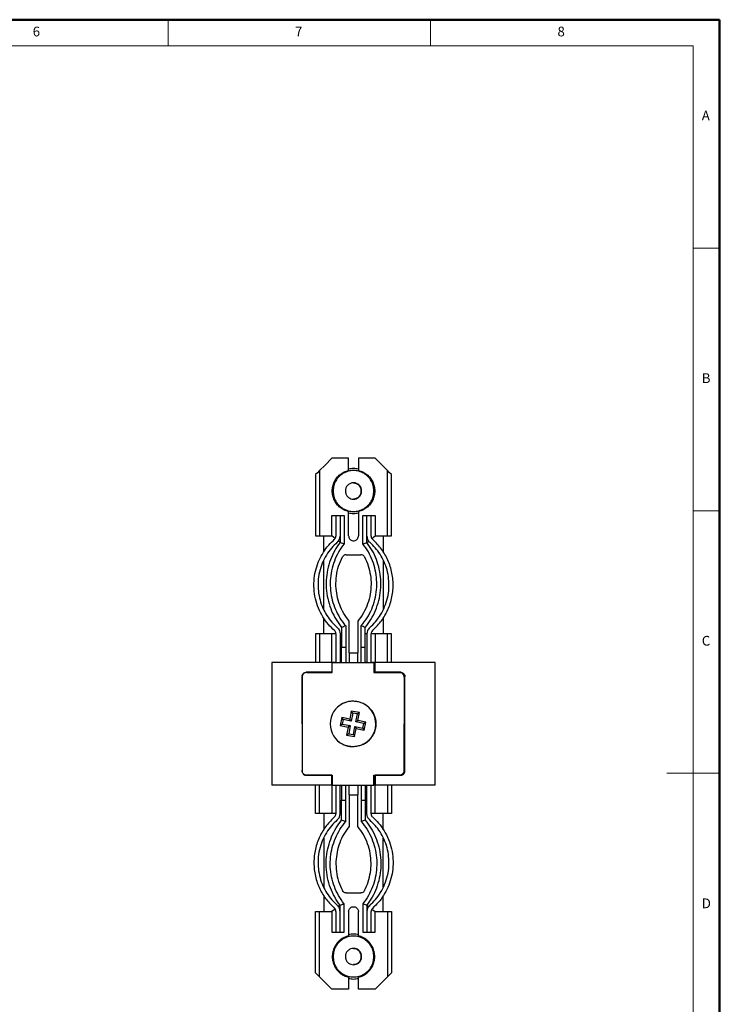
# Model space of a CAD drawing. Units: millimetres. Extents: x 376 to 640, y 10 to 194.
# Drawn here: x 554 to 640, y 74 to 194 of the extents above; entities that cross this region are included whole.
import ezdxf

# ---------------------------------------------------------------- set-up
doc = ezdxf.new("R2010")
doc.units = ezdxf.units.MM
doc.styles.add('SLDTEXTSTYLE0', font='TXT', dxfattribs={"width": 0.7, "bigfont": 'bigfont'})

msp = doc.modelspace()

# ---------------------------------------------------------------- linework, layer by layer
at = {"color": 7, "linetype": 'Continuous', "lineweight": 50}
for p, q in [((639.62, 194.31), (376, 194.31)), ((639.62, 9.78), (639.62, 194.31))]:
    msp.add_line(p, q, dxfattribs=at)
at = {"color": 7, "linetype": 'Continuous', "lineweight": 0}
for p, q in [((572.11, 194.31), (572.11, 191.1)), ((604.25, 191.1), (604.25, 194.31)), ((636.4, 191.1), (379.22, 191.1)), ((636.4, 191.1), (636.4, 35.78)), ((639.62, 166.34), (636.4, 166.34)), ((636.4, 134.2), (639.62, 134.2)), ((639.62, 102.05), (633.19, 102.05))]:
    msp.add_line(p, q, dxfattribs=at)
at = {"color": 7, "linetype": 'Continuous', "lineweight": 25}
for p, q in [((594.2, 140.61), (592.15, 140.61)), ((594.2, 139.14), (594.2, 140.61)), ((595.4, 140.61), (595.4, 139.14)), ((597.45, 140.61), (595.4, 140.61)), ((598.95, 139.11), (597.45, 140.61)), ((590.65, 139.11), (590.65, 131.11)), ((594.2, 139.03), (594.2, 139.14)), ((595.4, 139.14), (595.4, 139.03)), ((598.95, 131.11), (598.95, 139.11)), ((590.15, 138.61), (590.15, 131.11)), ((599.45, 131.11), (599.45, 138.61)), ((594.2, 134.08), (594.2, 134.19)), ((594.2, 131.11), (594.2, 134.08)), ((595.4, 134.19), (595.4, 134.08)), ((595.4, 134.08), (595.4, 131.11)), ((592.15, 133.61), (593.65, 133.61)), ((592.15, 131.11), (592.15, 133.61)), ((592.65, 133.61), (592.65, 131.08)), ((593.15, 133.61), (593.15, 130.31)), ((593.65, 133.61), (593.65, 130.14)), ((595.95, 133.61), (597.45, 133.61)), ((595.95, 130.14), (595.95, 133.61)), ((596.95, 131.08), (596.95, 133.61)), ((597.45, 133.61), (597.45, 131.11)), ((590.15, 131.11), (590.65, 131.11)), ((590.65, 131.11), (592.15, 131.11)), ((591.15, 129.16), (591.15, 131.11)), ((592.54, 130.79), (592.15, 131.11)), ((593.15, 130.31), (592.92, 130.49)), ((596.45, 130.31), (596.67, 130.48)), ((597.05, 130.79), (597.45, 131.11)), ((597.45, 131.11), (598.95, 131.11)), ((598.45, 131.11), (598.45, 129.15)), ((598.95, 131.11), (599.45, 131.11)), ((591.15, 122.1), (591.15, 128.1)), ((593.89, 128.81), (595.71, 128.81)), ((598.45, 128.12), (598.45, 122.11)), ((591.15, 119.11), (591.15, 121.07)), ((594.28, 116.81), (594.28, 120.67)), ((595.32, 120.67), (595.32, 116.81)), ((598.45, 121.07), (598.45, 119.11)), ((593.35, 119.91), (593.35, 117.48)), ((595.75, 117.48), (595.75, 120.09)), ((596.25, 117.48), (596.25, 119.91)), ((590.65, 119.11), (590.15, 119.11)), ((590.15, 119.11), (590.15, 115.61)), ((590.65, 119.11), (590.65, 115.61)), ((592.15, 119.11), (590.65, 119.11)), ((592.15, 115.61), (592.15, 119.11)), ((592.65, 119.11), (592.15, 119.11)), ((592.65, 119.14), (592.65, 115.6)), ((593.15, 119.14), (593.15, 115.61)), ((593.35, 119.11), (593.15, 119.11)), ((596.45, 119.11), (596.25, 119.11)), ((596.45, 119.14), (596.45, 115.61)), ((596.95, 115.6), (596.95, 119.14)), ((597.45, 119.11), (596.95, 119.11)), ((598.95, 119.11), (597.45, 119.11)), ((597.45, 119.11), (597.45, 115.61)), ((598.95, 115.61), (598.95, 119.11)), ((599.45, 119.11), (598.95, 119.11)), ((599.45, 115.61), (599.45, 119.11)), ((593.35, 117.48), (593.85, 117.48)), ((593.35, 115.61), (593.35, 117.48)), ((593.85, 117.48), (593.85, 115.61)), ((595.75, 115.61), (595.75, 117.48)), ((595.75, 117.48), (596.25, 117.48)), ((596.25, 115.61), (596.25, 117.48)), ((594.28, 116.81), (594.28, 115.61)), ((594.28, 116.81), (595.32, 116.81)), ((595.32, 115.61), (595.32, 116.81)), ((584.8, 115.61), (584.8, 100.61)), ((592.15, 115.61), (584.8, 115.61)), ((592.15, 115.61), (592.15, 114.41)), ((592.65, 115.61), (592.15, 115.61)), ((592.19, 114.4), (592.19, 115.6)), ((592.19, 115.6), (597.29, 115.6)), ((593.35, 115.61), (593.15, 115.61)), ((593.35, 115.6), (593.35, 115.61)), ((593.85, 115.61), (593.85, 115.6)), ((594.28, 115.6), (594.28, 115.61)), ((595.32, 115.61), (595.32, 115.6)), ((595.75, 115.6), (595.75, 115.61)), ((596.25, 115.61), (596.25, 115.6)), ((596.45, 115.61), (596.25, 115.61)), ((597.45, 115.61), (596.95, 115.61)), ((597.29, 115.6), (597.29, 114.4)), ((597.32, 114.4), (597.32, 115.6)), ((604.8, 115.61), (597.45, 115.61)), ((597.45, 114.41), (597.45, 115.61)), ((604.8, 100.61), (604.8, 115.61)), ((588.5, 113.91), (588.5, 102.31)), ((588.5, 108.1), (588.5, 113.8)), ((592.15, 114.41), (589, 114.41)), ((600.6, 114.41), (597.45, 114.41)), ((601, 113.8), (601, 108.1)), ((601.01, 113.8), (601, 113.8)), ((601.01, 113.8), (601.01, 108.1)), ((601.1, 102.31), (601.1, 113.91)), ((593.36, 108.88), (593.17, 107.9)), ((594.34, 108.69), (593.36, 108.88)), ((593.54, 108.63), (593.36, 108.88)), ((593.54, 108.63), (593.43, 108.07)), ((594.52, 108.44), (593.54, 108.63)), ((594.53, 109.67), (594.34, 108.69)), ((594.52, 108.44), (594.34, 108.69)), ((594.71, 109.42), (594.52, 108.44)), ((595.52, 109.48), (594.53, 109.67)), ((594.71, 109.42), (594.53, 109.67)), ((595.28, 109.31), (594.71, 109.42)), ((595.08, 108.33), (595.28, 109.31)), ((595.08, 108.33), (595.33, 108.5)), ((595.28, 109.31), (595.52, 109.48)), ((595.33, 108.5), (595.52, 109.48)), ((596.31, 108.31), (595.33, 108.5)), ((588.5, 108.1), (588.5, 102.4)), ((593.43, 108.07), (593.17, 107.9)), ((593.17, 107.9), (594.15, 107.71)), ((593.43, 108.07), (594.41, 107.88)), ((594.15, 107.71), (593.96, 106.73)), ((594.41, 107.88), (594.15, 107.71)), ((594.41, 107.88), (594.22, 106.89)), ((594.78, 106.78), (594.98, 107.77)), ((594.94, 106.54), (595.13, 107.52)), ((594.98, 107.77), (595.13, 107.52)), ((594.98, 107.77), (595.96, 107.58)), ((596.07, 108.14), (595.08, 108.33)), ((595.13, 107.52), (596.12, 107.33)), ((595.96, 107.58), (596.07, 108.14)), ((595.96, 107.58), (596.12, 107.33)), ((596.07, 108.14), (596.31, 108.31)), ((596.12, 107.33), (596.31, 108.31)), ((601, 102.4), (601, 108.1)), ((601, 108.1), (601.01, 108.1)), ((601.01, 102.4), (601.01, 108.1)), ((594.22, 106.89), (593.96, 106.73)), ((593.96, 106.73), (594.94, 106.54)), ((594.22, 106.89), (594.78, 106.78)), ((594.78, 106.78), (594.94, 106.54)), ((592.15, 101.81), (589, 101.81)), ((592.15, 100.61), (592.15, 101.81)), ((592.19, 101.8), (592.19, 100.6)), ((597.29, 100.6), (597.29, 101.8)), ((597.32, 100.6), (597.32, 101.8)), ((600.6, 101.81), (597.45, 101.81)), ((597.45, 101.81), (597.45, 100.61)), ((601.01, 102.4), (601, 102.4)), ((592.15, 100.61), (584.8, 100.61)), ((590.15, 97.11), (590.15, 100.61)), ((590.65, 97.11), (590.65, 100.61)), ((592.15, 100.61), (592.15, 97.11)), ((592.19, 100.61), (592.15, 100.61)), ((592.19, 100.6), (597.29, 100.6)), ((592.65, 100.6), (592.65, 97.08)), ((593.15, 97.08), (593.15, 100.6)), ((593.35, 100.6), (593.35, 98.74)), ((593.85, 98.74), (593.85, 100.61)), ((594.28, 99.41), (594.28, 100.6)), ((595.32, 100.6), (595.32, 99.41)), ((595.75, 100.61), (595.75, 98.74)), ((596.25, 100.61), (596.25, 98.74)), ((596.45, 97.08), (596.45, 100.6)), ((596.95, 97.08), (596.95, 100.6)), ((597.45, 100.61), (597.32, 100.61)), ((604.8, 100.61), (597.45, 100.61)), ((597.45, 97.11), (597.45, 100.61)), ((598.95, 100.61), (598.95, 97.11)), ((599.45, 100.61), (599.45, 97.11)), ((594.28, 99.41), (594.28, 95.55)), ((594.28, 99.41), (595.32, 99.41)), ((595.32, 95.55), (595.32, 99.41)), ((593.35, 98.74), (593.85, 98.74)), ((593.35, 96.31), (593.35, 98.74)), ((595.75, 98.74), (595.75, 96.13)), ((595.75, 98.74), (596.25, 98.74)), ((596.25, 98.74), (596.25, 96.31)), ((590.65, 97.11), (590.15, 97.11)), ((592.15, 97.11), (590.65, 97.11)), ((591.15, 97.11), (591.15, 95.15)), ((592.65, 97.11), (592.15, 97.11)), ((593.35, 97.11), (593.15, 97.11)), ((596.45, 97.11), (596.25, 97.11)), ((597.45, 97.11), (596.95, 97.11)), ((598.95, 97.11), (597.45, 97.11)), ((598.45, 95.14), (598.45, 97.11)), ((599.45, 97.11), (598.95, 97.11)), ((591.15, 94.1), (591.15, 88.1)), ((598.45, 88.11), (598.45, 94.12)), ((591.15, 87.07), (591.15, 85.11)), ((593.89, 87.41), (595.71, 87.41)), ((598.45, 85.11), (598.45, 87.06)), ((593.15, 85.91), (592.93, 85.73)), ((593.15, 82.61), (593.15, 85.91)), ((593.65, 82.61), (593.65, 86.08)), ((595.95, 86.08), (595.95, 82.61)), ((596.45, 85.91), (596.68, 85.73)), ((590.15, 77.61), (590.15, 85.11)), ((590.15, 85.11), (590.65, 85.11)), ((590.65, 77.11), (590.65, 85.11)), ((590.65, 85.11), (592.15, 85.11)), ((592.55, 85.43), (592.15, 85.11)), ((592.15, 85.11), (592.15, 82.61)), ((592.65, 85.14), (592.65, 82.61)), ((594.2, 85.11), (594.2, 82.14)), ((595.4, 82.14), (595.4, 85.11)), ((596.95, 82.61), (596.95, 85.14)), ((597.06, 85.42), (597.45, 85.11)), ((597.45, 82.61), (597.45, 85.11)), ((597.45, 85.11), (598.95, 85.11)), ((598.95, 85.11), (598.95, 77.11)), ((598.95, 85.11), (599.45, 85.11)), ((599.45, 85.11), (599.45, 77.61)), ((592.15, 82.61), (593.65, 82.61)), ((594.2, 82.14), (594.2, 82.03)), ((595.4, 82.03), (595.4, 82.14)), ((595.95, 82.61), (597.45, 82.61)), ((590.65, 77.11), (590.15, 77.61)), ((594.2, 77.19), (594.2, 77.08)), ((595.4, 77.08), (595.4, 77.19)), ((599.45, 77.61), (598.95, 77.11)), ((594.2, 77.08), (594.2, 75.61)), ((595.4, 75.61), (595.4, 77.08)), ((594.2, 75.61), (592.15, 75.61)), ((597.45, 75.61), (595.4, 75.61))]:
    msp.add_line(p, q, dxfattribs=at)
at = {"color": 7, "linetype": 'Continuous', "lineweight": 25, "flags": 128}
for points in [[(592.15, 140.61), (591.31, 139.77), (590.65, 139.11)], [(590.65, 139.11), (590.37, 138.83), (590.15, 138.61)], [(599.45, 138.61), (599.17, 138.89), (598.95, 139.11)], [(596.45, 130.31), (596.45, 132.16), (596.45, 133.61)], [(593.85, 120.09), (593.85, 118.63), (593.85, 117.48)], [(593.85, 96.13), (593.85, 97.59), (593.85, 98.74)], [(596.45, 85.91), (596.45, 84.06), (596.45, 82.61)], [(592.15, 75.61), (591.31, 76.45), (590.65, 77.11)], [(598.95, 77.11), (598.11, 76.27), (597.45, 75.61)]]:
    msp.add_lwpolyline(points, dxfattribs=at)
at = {"color": 7, "linetype": 'Continuous', "lineweight": 25}
for start, end in [(116.5057, 243.4943), (349.0321, 63.5906), (296.4092, 349.0326)]:
    msp.add_arc((594.74, 108.1), 2.8, start, end, dxfattribs=at)
for points, knots in [([(594.2, 134.08), (594.02, 134.14), (593.65, 134.25), (593.16, 134.57), (592.74, 134.98), (592.44, 135.48), (592.24, 136.03), (592.18, 136.61), (592.24, 137.19), (592.44, 137.74), (592.74, 138.23), (593.16, 138.65), (593.65, 138.97), (594.02, 139.08), (594.2, 139.14)], [0, 0, 0, 0, 0.0833128, 0.1666882, 0.2500001, 0.3333119, 0.4166881, 0.5000001, 0.5833121, 0.6666878, 0.75, 0.8333115, 0.9166872, 1, 1, 1, 1]), ([(597.3, 136.61), (597.28, 136.83), (597.25, 137.26), (596.99, 137.87), (596.59, 138.4), (596.07, 138.8), (595.46, 139.05), (594.8, 139.14), (594.15, 139.05), (593.54, 138.8), (593.01, 138.4), (592.61, 137.87), (592.35, 137.26), (592.32, 136.83), (592.3, 136.61)], [0, 0, 0, 0, 0.083304, 0.166696, 0.25, 0.333304, 0.416696, 0.5, 0.583304, 0.666696, 0.75, 0.833304, 0.916696, 1, 1, 1, 1]), ([(595.4, 139.28), (595.2, 139.32), (594.8, 139.4), (594.4, 139.32), (594.2, 139.28)], [0, 0, 0, 0, 0.500003, 1, 1, 1, 1]), ([(595.4, 139.14), (595.59, 139.08), (595.96, 138.97), (596.45, 138.65), (596.86, 138.23), (597.17, 137.74), (597.36, 137.19), (597.42, 136.61), (597.36, 136.03), (597.17, 135.48), (596.86, 134.98), (596.45, 134.57), (595.96, 134.25), (595.59, 134.14), (595.4, 134.08)], [0, 0, 0, 0, 0.0833119, 0.1666877, 0.2500001, 0.3333118, 0.4166879, 0.4999999, 0.5833119, 0.6666885, 0.7499998, 0.8333126, 0.9166881, 1, 1, 1, 1]), ([(595.8, 136.61), (595.79, 136.73), (595.76, 137), (595.53, 137.34), (595.19, 137.56), (594.8, 137.63), (594.41, 137.56), (594.08, 137.34), (593.84, 137), (593.81, 136.73), (593.8, 136.61)], [0, 0, 0, 0, 0.120054, 0.25, 0.379945, 0.5, 0.620055, 0.75, 0.879946, 1, 1, 1, 1]), ([(594.8, 135.66), (594.92, 135.67), (595.1, 135.69), (595.33, 135.81), (595.48, 135.93), (595.6, 136.08), (595.72, 136.31), (595.77, 136.61), (595.72, 136.91), (595.6, 137.13), (595.48, 137.29), (595.33, 137.41), (595.1, 137.53), (594.92, 137.55), (594.8, 137.56)], [0, 0, 0, 0, 0.11973, 0.184181, 0.25, 0.315819, 0.380272, 0.5, 0.619729, 0.68418, 0.749999, 0.815819, 0.88027, 1, 1, 1, 1]), ([(592.3, 136.61), (592.32, 136.39), (592.35, 135.95), (592.61, 135.34), (593.01, 134.82), (593.54, 134.42), (594.15, 134.17), (594.8, 134.08), (595.46, 134.17), (596.07, 134.42), (596.59, 134.82), (596.99, 135.34), (597.25, 135.95), (597.28, 136.39), (597.3, 136.61)], [0, 0, 0, 0, 0.083304, 0.166696, 0.25, 0.333304, 0.416696, 0.5, 0.583304, 0.666696, 0.75, 0.833304, 0.916696, 1, 1, 1, 1]), ([(593.8, 136.61), (593.81, 136.51), (593.83, 136.3), (593.97, 136.02), (594.2, 135.79), (594.48, 135.64), (594.8, 135.59), (595.13, 135.64), (595.4, 135.79), (595.63, 136.02), (595.78, 136.3), (595.79, 136.51), (595.8, 136.61)], [0, 0, 0, 0, 0.090413, 0.204776, 0.29519, 0.394898, 0.5, 0.605102, 0.704812, 0.795224, 0.909587, 1, 1, 1, 1]), ([(594.2, 133.94), (594.4, 133.9), (594.8, 133.82), (595.2, 133.9), (595.4, 133.94)], [0, 0, 0, 0, 0.499997, 1, 1, 1, 1]), ([(592.48, 119.51), (592.22, 119.76), (591.69, 120.27), (591.03, 121.2), (590.48, 122.26), (590.11, 123.42), (589.93, 124.66), (589.96, 125.89), (590.18, 127.07), (590.57, 128.15), (591.1, 129.13), (591.73, 129.99), (592.24, 130.47), (592.48, 130.7)], [0, 0, 0, 0, 0.085073, 0.174902, 0.268774, 0.365709, 0.464499, 0.563789, 0.656619, 0.747539, 0.835568, 0.919915, 1, 1, 1, 1]), ([(592.81, 130.33), (592.57, 130.1), (592.07, 129.62), (591.45, 128.76), (590.95, 127.77), (590.6, 126.68), (590.43, 125.53), (590.46, 124.38), (590.67, 123.28), (591.03, 122.27), (591.52, 121.36), (592.11, 120.55), (592.58, 120.11), (592.81, 119.89)], [0, 0, 0, 0, 0.085072, 0.174902, 0.268774, 0.365709, 0.464499, 0.563789, 0.65662, 0.747539, 0.835568, 0.919914, 1, 1, 1, 1]), ([(593.15, 130.31), (592.92, 129.98), (592.46, 129.32), (591.95, 128.18), (591.6, 126.96), (591.43, 125.68), (591.46, 124.38), (591.69, 123.12), (592.09, 121.94), (592.64, 120.86), (593.12, 120.22), (593.35, 119.91)], [0, 0, 0, 0, 0.106282, 0.216745, 0.330388, 0.44601, 0.562272, 0.675751, 0.787255, 0.895653, 1, 1, 1, 1]), ([(592.48, 130.7), (592.53, 130.76), (592.63, 130.87), (592.64, 131.02), (592.65, 131.08)], [0, 0, 0, 0, 0.5599988, 1, 1, 1, 1]), ([(592.81, 130.33), (592.92, 130.45), (593.11, 130.67), (593.14, 130.95), (593.15, 131.08)], [0, 0, 0, 0, 0.559258, 1, 1, 1, 1]), ([(593.15, 130.31), (593.25, 130.28), (593.41, 130.22), (593.58, 130.16), (593.65, 130.14)], [0, 0, 0, 0, 0.563972, 1, 1, 1, 1]), ([(594.2, 131.11), (594.21, 131.05), (594.22, 130.92), (594.3, 130.75), (594.44, 130.62), (594.61, 130.53), (594.8, 130.5), (595, 130.53), (595.16, 130.62), (595.3, 130.75), (595.39, 130.92), (595.4, 131.05), (595.4, 131.11)], [0, 0, 0, 0, 0.090413, 0.204777, 0.295188, 0.394896, 0.499998, 0.6051, 0.704812, 0.795223, 0.909587, 1, 1, 1, 1]), ([(595.95, 130.14), (596.04, 130.17), (596.21, 130.23), (596.38, 130.28), (596.45, 130.31)], [0, 0, 0, 0, 0.555428, 1, 1, 1, 1]), ([(596.25, 119.91), (596.49, 120.23), (596.98, 120.87), (597.53, 121.98), (597.93, 123.19), (598.15, 124.47), (598.17, 125.76), (597.99, 127.03), (597.63, 128.23), (597.13, 129.33), (596.67, 129.99), (596.45, 130.31)], [0, 0, 0, 0, 0.1062814, 0.2167449, 0.3303882, 0.4460095, 0.5622724, 0.6757511, 0.7872552, 0.8956529, 1, 1, 1, 1]), ([(596.45, 131.08), (596.47, 130.92), (596.51, 130.63), (596.7, 130.42), (596.79, 130.33)], [0, 0, 0, 0, 0.559258, 1, 1, 1, 1]), ([(596.79, 119.89), (597.03, 120.12), (597.53, 120.6), (598.15, 121.46), (598.65, 122.45), (599, 123.54), (599.17, 124.69), (599.14, 125.84), (598.94, 126.94), (598.57, 127.95), (598.08, 128.86), (597.49, 129.66), (597.02, 130.11), (596.79, 130.33)], [0, 0, 0, 0, 0.085073, 0.174902, 0.268774, 0.365709, 0.464499, 0.563789, 0.65662, 0.747539, 0.835568, 0.919914, 1, 1, 1, 1]), ([(596.95, 131.08), (596.96, 131), (596.98, 130.86), (597.08, 130.75), (597.12, 130.7)], [0, 0, 0, 0, 0.559997, 1, 1, 1, 1]), ([(597.12, 119.51), (597.3, 119.68), (597.65, 120.01), (598.13, 120.58), (598.56, 121.21), (598.94, 121.9), (599.25, 122.65), (599.48, 123.44), (599.62, 124.27), (599.67, 125.11), (599.62, 125.95), (599.48, 126.77), (599.25, 127.57), (598.94, 128.31), (598.56, 129.01), (598.13, 129.64), (597.65, 130.21), (597.3, 130.54), (597.12, 130.7)], [0, 0, 0, 0, 0.056411, 0.115042, 0.175719, 0.238213, 0.302241, 0.36747, 0.433525, 0.5, 0.566475, 0.63253, 0.697759, 0.761787, 0.824281, 0.884958, 0.943589, 1, 1, 1, 1]), ([(593.65, 130.14), (593.41, 129.81), (592.94, 129.15), (592.43, 128.03), (592.09, 126.86), (591.93, 125.65), (591.96, 124.43), (592.17, 123.24), (592.57, 122.11), (593.11, 121.03), (593.6, 120.4), (593.85, 120.09)], [0, 0, 0, 0, 0.112014, 0.223951, 0.336038, 0.447934, 0.56005, 0.669946, 0.780045, 0.88998, 1, 1, 1, 1]), ([(595.75, 120.09), (596, 120.41), (596.5, 121.05), (597.06, 122.15), (597.44, 123.3), (597.65, 124.51), (597.67, 125.73), (597.5, 126.92), (597.16, 128.07), (596.65, 129.17), (596.18, 129.81), (595.95, 130.14)], [0, 0, 0, 0, 0.112014, 0.223951, 0.336038, 0.447934, 0.56005, 0.669946, 0.780045, 0.88998, 1, 1, 1, 1]), ([(594.28, 120.67), (594.05, 120.98), (593.58, 121.61), (593.09, 122.68), (592.76, 123.81), (592.62, 125), (592.68, 126.21), (592.94, 127.42), (593.28, 128.16), (593.45, 128.54)], [0, 0, 0, 0, 0.139994, 0.280049, 0.419986, 0.560068, 0.706643, 0.85336, 1, 1, 1, 1]), ([(593.89, 128.81), (593.84, 128.8), (593.74, 128.79), (593.57, 128.71), (593.5, 128.6), (593.45, 128.54)], [0, 0, 0, 0, 0.276201, 0.562927, 1, 1, 1, 1]), ([(596.15, 128.54), (596.31, 128.18), (596.64, 127.47), (596.9, 126.32), (596.98, 125.15), (596.87, 123.96), (596.56, 122.79), (596.05, 121.66), (595.57, 121), (595.32, 120.67)], [0, 0, 0, 0, 0.139994, 0.280048, 0.419986, 0.560068, 0.706644, 0.853361, 1, 1, 1, 1]), ([(596.15, 128.54), (596.12, 128.58), (596.07, 128.67), (595.92, 128.78), (595.79, 128.8), (595.71, 128.81)], [0, 0, 0, 0, 0.276189, 0.562927, 1, 1, 1, 1]), ([(592.65, 119.14), (592.64, 119.22), (592.62, 119.36), (592.52, 119.47), (592.48, 119.51)], [0, 0, 0, 0, 0.560001, 1, 1, 1, 1]), ([(592.81, 119.89), (592.87, 119.83), (592.98, 119.72), (593.12, 119.47), (593.14, 119.26), (593.15, 119.14)], [0, 0, 0, 0, 0.277732, 0.561752, 1, 1, 1, 1]), ([(593.85, 120.09), (593.76, 120.06), (593.59, 119.99), (593.43, 119.94), (593.35, 119.91)], [0, 0, 0, 0, 0.5554693, 1, 1, 1, 1]), ([(596.25, 119.91), (596.16, 119.94), (595.99, 120), (595.82, 120.06), (595.75, 120.09)], [0, 0, 0, 0, 0.564009, 1, 1, 1, 1]), ([(596.79, 119.89), (596.68, 119.77), (596.49, 119.55), (596.46, 119.26), (596.45, 119.14)], [0, 0, 0, 0, 0.559256, 1, 1, 1, 1]), ([(597.12, 119.51), (597.07, 119.45), (596.97, 119.34), (596.96, 119.2), (596.95, 119.14)], [0, 0, 0, 0, 0.559999, 1, 1, 1, 1]), ([(588.5, 113.91), (588.51, 113.96), (588.51, 114.05), (588.58, 114.19), (588.69, 114.31), (588.84, 114.39), (588.95, 114.4), (589, 114.41)], [0, 0, 0, 0, 0.160309, 0.320031, 0.531597, 0.793737, 1, 1, 1, 1]), ([(589.1, 114.4), (589.02, 114.39), (588.85, 114.37), (588.66, 114.23), (588.55, 114.05), (588.51, 113.91), (588.5, 113.82), (588.5, 113.8)], [0, 0, 0, 0, 0.289184, 0.570382, 0.758852, 0.948607, 1, 1, 1, 1]), ([(589.1, 114.4), (589.45, 114.4), (590.09, 114.4), (591.12, 114.4), (591.81, 114.4), (592.17, 114.4), (592.19, 114.4)], [0, 0, 0, 0, 0.35966, 0.670478, 0.984886, 1, 1, 1, 1]), ([(597.29, 114.4), (597.31, 114.4), (597.59, 114.4), (598.14, 114.4), (598.98, 114.4), (599.74, 114.4), (600.22, 114.4), (600.4, 114.4)], [0, 0, 0, 0, 0.0151082, 0.2577482, 0.5003876, 0.8112207, 1, 1, 1, 1]), ([(601, 113.8), (601, 113.86), (600.99, 113.98), (600.91, 114.13), (600.8, 114.26), (600.64, 114.37), (600.49, 114.4), (600.41, 114.4), (600.4, 114.4)], [0, 0, 0, 0, 0.16171, 0.322831, 0.497489, 0.709371, 0.962923, 1, 1, 1, 1]), ([(600.41, 114.4), (600.48, 114.4), (600.62, 114.38), (600.8, 114.28), (600.93, 114.13), (601, 113.96), (601.01, 113.85), (601.01, 113.8)], [0, 0, 0, 0, 0.214697, 0.429388, 0.644083, 0.858776, 1, 1, 1, 1]), ([(600.6, 114.41), (600.67, 114.4), (600.81, 114.38), (600.97, 114.27), (601.06, 114.12), (601.1, 114), (601.1, 113.93), (601.1, 113.91)], [0, 0, 0, 0, 0.2871228, 0.5730406, 0.7596169, 0.9182929, 1, 1, 1, 1]), ([(593, 110.29), (593.08, 110.35), (593.28, 110.51), (593.66, 110.7), (594.11, 110.85), (594.58, 110.91), (595.05, 110.9), (595.5, 110.81), (595.93, 110.65), (596.33, 110.42), (596.69, 110.13), (597, 109.78), (597.25, 109.38), (597.43, 108.93), (597.53, 108.47), (597.55, 108), (597.5, 107.54), (597.37, 107.1), (597.17, 106.69), (596.91, 106.31), (596.58, 105.98), (596.2, 105.7), (595.77, 105.49), (595.31, 105.35), (594.84, 105.29), (594.38, 105.31), (593.93, 105.41), (593.5, 105.58), (593.19, 105.75), (593.04, 105.89), (593, 105.92)], [0, 0, 0, 0, 0.024474, 0.062501, 0.100248, 0.13799, 0.174456, 0.210924, 0.247076, 0.283234, 0.320433, 0.357633, 0.395767, 0.433894, 0.47134, 0.508783, 0.544922, 0.581066, 0.617345, 0.65363, 0.69123, 0.728827, 0.76693, 0.805024, 0.842052, 0.879079, 0.915173, 0.951273, 0.987899, 1, 1, 1, 1]), ([(593.49, 110.61), (593.5, 110.61), (593.65, 110.7), (593.98, 110.81), (594.39, 110.9), (594.64, 110.9), (594.74, 110.9)], [0, 0, 0, 0, 0.03481, 0.40856, 0.782171, 1, 1, 1, 1]), ([(593.49, 105.6), (593.5, 105.59), (593.65, 105.5), (593.98, 105.4), (594.39, 105.31), (594.64, 105.31), (594.74, 105.31)], [0, 0, 0, 0, 0.03481, 0.40856, 0.782171, 1, 1, 1, 1]), ([(589.1, 101.8), (589.02, 101.81), (588.85, 101.83), (588.66, 101.97), (588.55, 102.15), (588.51, 102.3), (588.5, 102.39), (588.5, 102.4)], [0, 0, 0, 0, 0.289184, 0.570382, 0.758852, 0.948607, 1, 1, 1, 1]), ([(588.5, 102.31), (588.51, 102.26), (588.51, 102.17), (588.58, 102.03), (588.69, 101.9), (588.84, 101.82), (588.95, 101.81), (589, 101.81)], [0, 0, 0, 0, 0.160309, 0.320031, 0.531597, 0.793737, 1, 1, 1, 1]), ([(589.1, 101.8), (589.45, 101.8), (590.09, 101.8), (591.12, 101.8), (591.81, 101.8), (592.17, 101.8), (592.19, 101.8)], [0, 0, 0, 0, 0.35966, 0.670478, 0.984886, 1, 1, 1, 1]), ([(597.29, 101.8), (597.31, 101.8), (597.59, 101.8), (598.14, 101.8), (598.98, 101.8), (599.74, 101.8), (600.22, 101.8), (600.4, 101.8)], [0, 0, 0, 0, 0.0151082, 0.2577482, 0.5003876, 0.8112207, 1, 1, 1, 1]), ([(601, 102.4), (601, 102.35), (600.99, 102.23), (600.91, 102.08), (600.8, 101.95), (600.64, 101.84), (600.49, 101.81), (600.41, 101.8), (600.4, 101.8)], [0, 0, 0, 0, 0.16171, 0.322831, 0.497489, 0.709371, 0.962923, 1, 1, 1, 1]), ([(600.41, 101.8), (600.48, 101.81), (600.62, 101.82), (600.8, 101.93), (600.93, 102.08), (601, 102.25), (601.01, 102.36), (601.01, 102.4)], [0, 0, 0, 0, 0.214697, 0.429388, 0.644083, 0.858776, 1, 1, 1, 1]), ([(600.6, 101.81), (600.67, 101.82), (600.81, 101.83), (600.97, 101.95), (601.06, 102.09), (601.1, 102.21), (601.1, 102.28), (601.1, 102.31)], [0, 0, 0, 0, 0.287123, 0.57304, 0.759617, 0.918292, 1, 1, 1, 1]), ([(592.48, 96.7), (592.31, 96.54), (591.95, 96.21), (591.47, 95.64), (591.04, 95.01), (590.66, 94.31), (590.35, 93.57), (590.12, 92.77), (589.98, 91.95), (589.94, 91.11), (589.98, 90.27), (590.12, 89.44), (590.35, 88.65), (590.66, 87.9), (591.04, 87.21), (591.47, 86.58), (591.95, 86.01), (592.31, 85.68), (592.48, 85.51)], [0, 0, 0, 0, 0.056412, 0.115042, 0.175719, 0.238213, 0.302242, 0.36747, 0.433525, 0.5, 0.566475, 0.63253, 0.697758, 0.761787, 0.824281, 0.884958, 0.943588, 1, 1, 1, 1]), ([(592.48, 96.7), (592.53, 96.76), (592.63, 96.87), (592.64, 97.02), (592.65, 97.08)], [0, 0, 0, 0, 0.560001, 1, 1, 1, 1]), ([(592.81, 96.33), (592.92, 96.45), (593.11, 96.67), (593.14, 96.95), (593.15, 97.08)], [0, 0, 0, 0, 0.559258, 1, 1, 1, 1]), ([(596.79, 96.33), (596.74, 96.38), (596.62, 96.5), (596.49, 96.75), (596.46, 96.96), (596.45, 97.08)], [0, 0, 0, 0, 0.277731, 0.561751, 1, 1, 1, 1]), ([(596.95, 97.08), (596.96, 97), (596.98, 96.86), (597.08, 96.75), (597.12, 96.7)], [0, 0, 0, 0, 0.559996, 1, 1, 1, 1]), ([(597.12, 96.7), (597.38, 96.46), (597.91, 95.94), (598.58, 95.02), (599.12, 93.96), (599.49, 92.79), (599.67, 91.56), (599.64, 90.33), (599.42, 89.15), (599.03, 88.07), (598.5, 87.09), (597.87, 86.23), (597.37, 85.75), (597.12, 85.51)], [0, 0, 0, 0, 0.085072, 0.174902, 0.268774, 0.365709, 0.464499, 0.563789, 0.65662, 0.747539, 0.835568, 0.919915, 1, 1, 1, 1]), ([(592.81, 96.33), (592.57, 96.1), (592.07, 95.62), (591.45, 94.76), (590.95, 93.77), (590.6, 92.68), (590.43, 91.53), (590.46, 90.38), (590.67, 89.28), (591.03, 88.27), (591.52, 87.36), (592.11, 86.55), (592.58, 86.11), (592.81, 85.89)], [0, 0, 0, 0, 0.085072, 0.174902, 0.268774, 0.365709, 0.464499, 0.563789, 0.65662, 0.747539, 0.835568, 0.919914, 1, 1, 1, 1]), ([(593.15, 85.91), (592.92, 86.24), (592.46, 86.9), (591.95, 88.03), (591.6, 89.25), (591.43, 90.54), (591.46, 91.83), (591.69, 93.09), (592.09, 94.27), (592.64, 95.36), (593.12, 96), (593.35, 96.31)], [0, 0, 0, 0, 0.1062815, 0.2167448, 0.3303885, 0.4460098, 0.5622725, 0.6757512, 0.7872554, 0.8956526, 1, 1, 1, 1]), ([(593.65, 86.08), (593.41, 86.41), (592.94, 87.07), (592.43, 88.19), (592.09, 89.36), (591.93, 90.57), (591.96, 91.79), (592.17, 92.98), (592.57, 94.11), (593.11, 95.18), (593.6, 95.81), (593.85, 96.13)], [0, 0, 0, 0, 0.112014, 0.223951, 0.336038, 0.447935, 0.56005, 0.669946, 0.780045, 0.88998, 1, 1, 1, 1]), ([(594.28, 95.55), (594.05, 95.24), (593.58, 94.61), (593.09, 93.54), (592.76, 92.41), (592.62, 91.22), (592.68, 90.01), (592.94, 88.8), (593.28, 88.05), (593.45, 87.68)], [0, 0, 0, 0, 0.139994, 0.280048, 0.419986, 0.560068, 0.706643, 0.85336, 1, 1, 1, 1]), ([(593.85, 96.13), (593.76, 96.16), (593.59, 96.22), (593.43, 96.28), (593.35, 96.31)], [0, 0, 0, 0, 0.55547, 1, 1, 1, 1]), ([(596.15, 87.68), (596.31, 88.04), (596.64, 88.75), (596.9, 89.9), (596.98, 91.07), (596.87, 92.26), (596.56, 93.43), (596.05, 94.56), (595.57, 95.22), (595.32, 95.55)], [0, 0, 0, 0, 0.139994, 0.280048, 0.419986, 0.560068, 0.706644, 0.853361, 1, 1, 1, 1]), ([(596.25, 96.31), (596.16, 96.27), (595.99, 96.22), (595.82, 96.15), (595.75, 96.13)], [0, 0, 0, 0, 0.564009, 1, 1, 1, 1]), ([(595.75, 96.13), (596, 95.81), (596.5, 95.17), (597.06, 94.07), (597.44, 92.91), (597.65, 91.71), (597.67, 90.49), (597.5, 89.29), (597.16, 88.14), (596.65, 87.05), (596.18, 86.4), (595.95, 86.08)], [0, 0, 0, 0, 0.112014, 0.223951, 0.336038, 0.447934, 0.56005, 0.669946, 0.780045, 0.88998, 1, 1, 1, 1]), ([(596.25, 96.31), (596.49, 95.99), (596.98, 95.34), (597.53, 94.23), (597.93, 93.03), (598.15, 91.75), (598.17, 90.45), (597.99, 89.19), (597.63, 87.99), (597.13, 86.88), (596.67, 86.23), (596.45, 85.91)], [0, 0, 0, 0, 0.106281, 0.216745, 0.330388, 0.44601, 0.562272, 0.675751, 0.787255, 0.895653, 1, 1, 1, 1]), ([(596.79, 85.89), (597.03, 86.12), (597.53, 86.6), (598.15, 87.46), (598.65, 88.45), (599, 89.54), (599.17, 90.69), (599.14, 91.84), (598.94, 92.94), (598.57, 93.95), (598.08, 94.86), (597.49, 95.66), (597.02, 96.11), (596.79, 96.33)], [0, 0, 0, 0, 0.085073, 0.174902, 0.268774, 0.365709, 0.464499, 0.563789, 0.65662, 0.747539, 0.835568, 0.919914, 1, 1, 1, 1]), ([(593.89, 87.41), (593.84, 87.41), (593.74, 87.42), (593.57, 87.5), (593.5, 87.61), (593.45, 87.68)], [0, 0, 0, 0, 0.2762, 0.562926, 1, 1, 1, 1]), ([(596.15, 87.68), (596.12, 87.64), (596.07, 87.55), (595.92, 87.44), (595.79, 87.42), (595.71, 87.41)], [0, 0, 0, 0, 0.27619, 0.562926, 1, 1, 1, 1]), ([(593.15, 85.14), (593.13, 85.3), (593.09, 85.59), (592.9, 85.8), (592.81, 85.89)], [0, 0, 0, 0, 0.559257, 1, 1, 1, 1]), ([(593.15, 85.91), (593.25, 85.94), (593.41, 86), (593.58, 86.05), (593.65, 86.08)], [0, 0, 0, 0, 0.563972, 1, 1, 1, 1]), ([(594.2, 85.11), (594.21, 85.17), (594.22, 85.29), (594.3, 85.46), (594.44, 85.6), (594.61, 85.69), (594.8, 85.72), (595, 85.69), (595.16, 85.6), (595.3, 85.46), (595.39, 85.29), (595.4, 85.17), (595.4, 85.11)], [0, 0, 0, 0, 0.090412, 0.204776, 0.295188, 0.394896, 0.499998, 0.605101, 0.704812, 0.795224, 0.909588, 1, 1, 1, 1]), ([(595.95, 86.08), (596.04, 86.05), (596.21, 85.99), (596.38, 85.93), (596.45, 85.91)], [0, 0, 0, 0, 0.555428, 1, 1, 1, 1]), ([(596.79, 85.89), (596.68, 85.77), (596.49, 85.55), (596.46, 85.26), (596.45, 85.14)], [0, 0, 0, 0, 0.559256, 1, 1, 1, 1]), ([(592.65, 85.14), (592.64, 85.22), (592.62, 85.36), (592.52, 85.47), (592.48, 85.51)], [0, 0, 0, 0, 0.560001, 1, 1, 1, 1]), ([(597.12, 85.51), (597.07, 85.45), (596.97, 85.34), (596.96, 85.2), (596.95, 85.14)], [0, 0, 0, 0, 0.559999, 1, 1, 1, 1]), ([(594.2, 82.14), (594.02, 82.08), (593.65, 81.97), (593.16, 81.65), (592.74, 81.23), (592.44, 80.74), (592.24, 80.19), (592.18, 79.61), (592.24, 79.03), (592.44, 78.48), (592.74, 77.98), (593.16, 77.57), (593.65, 77.25), (594.02, 77.14), (594.2, 77.08)], [0, 0, 0, 0, 0.083313, 0.166688, 0.25, 0.333312, 0.416688, 0.5, 0.583312, 0.666688, 0.75, 0.833312, 0.916687, 1, 1, 1, 1]), ([(597.3, 79.61), (597.28, 79.83), (597.25, 80.26), (596.99, 80.87), (596.59, 81.4), (596.07, 81.8), (595.46, 82.05), (594.8, 82.14), (594.15, 82.05), (593.54, 81.8), (593.01, 81.4), (592.61, 80.87), (592.35, 80.26), (592.32, 79.83), (592.3, 79.61)], [0, 0, 0, 0, 0.083304, 0.166696, 0.25, 0.333304, 0.416696, 0.5, 0.583304, 0.666696, 0.75, 0.833304, 0.916696, 1, 1, 1, 1]), ([(595.4, 82.28), (595.2, 82.32), (594.8, 82.4), (594.4, 82.32), (594.2, 82.28)], [0, 0, 0, 0, 0.500003, 1, 1, 1, 1]), ([(595.4, 77.08), (595.59, 77.14), (595.96, 77.25), (596.45, 77.57), (596.86, 77.98), (597.17, 78.48), (597.36, 79.03), (597.42, 79.61), (597.36, 80.19), (597.17, 80.74), (596.86, 81.23), (596.45, 81.65), (595.96, 81.97), (595.59, 82.08), (595.4, 82.14)], [0, 0, 0, 0, 0.0833118, 0.1666875, 0.25, 0.3333118, 0.4166881, 0.5000001, 0.5833119, 0.6666882, 0.75, 0.8333125, 0.9166882, 1, 1, 1, 1]), ([(592.3, 79.61), (592.32, 79.39), (592.35, 78.95), (592.61, 78.34), (593.01, 77.82), (593.54, 77.42), (594.15, 77.17), (594.8, 77.08), (595.46, 77.17), (596.07, 77.42), (596.59, 77.82), (596.99, 78.34), (597.25, 78.95), (597.28, 79.39), (597.3, 79.61)], [0, 0, 0, 0, 0.083304, 0.166696, 0.25, 0.333304, 0.416696, 0.5, 0.583304, 0.666696, 0.75, 0.833304, 0.916696, 1, 1, 1, 1]), ([(595.8, 79.61), (595.79, 79.73), (595.76, 80), (595.53, 80.34), (595.19, 80.56), (594.8, 80.63), (594.41, 80.56), (594.08, 80.34), (593.84, 80), (593.81, 79.73), (593.8, 79.61)], [0, 0, 0, 0, 0.120054, 0.25, 0.379945, 0.5, 0.620055, 0.75, 0.879946, 1, 1, 1, 1]), ([(593.8, 79.61), (593.81, 79.51), (593.83, 79.3), (593.97, 79.02), (594.2, 78.79), (594.48, 78.64), (594.8, 78.59), (595.13, 78.64), (595.4, 78.79), (595.63, 79.02), (595.78, 79.3), (595.79, 79.51), (595.8, 79.61)], [0, 0, 0, 0, 0.0904127, 0.2047768, 0.2951899, 0.3948976, 0.4999998, 0.605102, 0.7048117, 0.7952232, 0.9095873, 1, 1, 1, 1]), ([(594.8, 78.66), (594.92, 78.67), (595.1, 78.69), (595.33, 78.81), (595.48, 78.93), (595.6, 79.08), (595.72, 79.31), (595.77, 79.61), (595.72, 79.91), (595.6, 80.13), (595.48, 80.29), (595.33, 80.41), (595.1, 80.53), (594.92, 80.55), (594.8, 80.56)], [0, 0, 0, 0, 0.11973, 0.184181, 0.250001, 0.315819, 0.380271, 0.5, 0.619728, 0.684181, 0.749999, 0.815819, 0.88027, 1, 1, 1, 1]), ([(594.2, 76.94), (594.4, 76.9), (594.8, 76.82), (595.2, 76.9), (595.4, 76.94)], [0, 0, 0, 0, 0.499997, 1, 1, 1, 1])]:
    msp.add_open_spline(points, degree=3, knots=knots, dxfattribs=at)
at = {"color": 8, "linetype": 'Continuous', "lineweight": 25}
for points, knots in [([(601.1, 113.91), (601.1, 113.91), (601.09, 113.91), (601.02, 113.91), (601, 113.91)], [0, 0, 0, 0, 0.699075, 1, 1, 1, 1]), ([(601.1, 108.11), (601.1, 108.11), (601.09, 108.11), (601.04, 108.11), (601.01, 108.11)], [0, 0, 0, 0, 0.58073, 1, 1, 1, 1]), ([(601.1, 102.31), (601.1, 102.31), (601.09, 102.31), (601.02, 102.31), (601, 102.31)], [0, 0, 0, 0, 0.702749, 1, 1, 1, 1])]:
    msp.add_open_spline(points, degree=3, knots=knots, dxfattribs=at)

# ---------------------------------------------------------------- texts
at = {"color": 7, "linetype": 'Continuous', "lineweight": 0, "char_height": 1.19, "attachment_point": 1, "style": 'SLDTEXTSTYLE0'}
for s, insert in [('6', (555.5, 193.46)), ('7', (587.64, 193.46)), ('8', (619.79, 193.46)), ('A', (637.47, 183.17)), ('B', (637.47, 151.02)), ('C', (637.47, 118.87)), ('D', (637.47, 86.72))]:
    msp.add_mtext(s, dxfattribs=dict(at, insert=insert))

doc.saveas('drawing.dxf')
